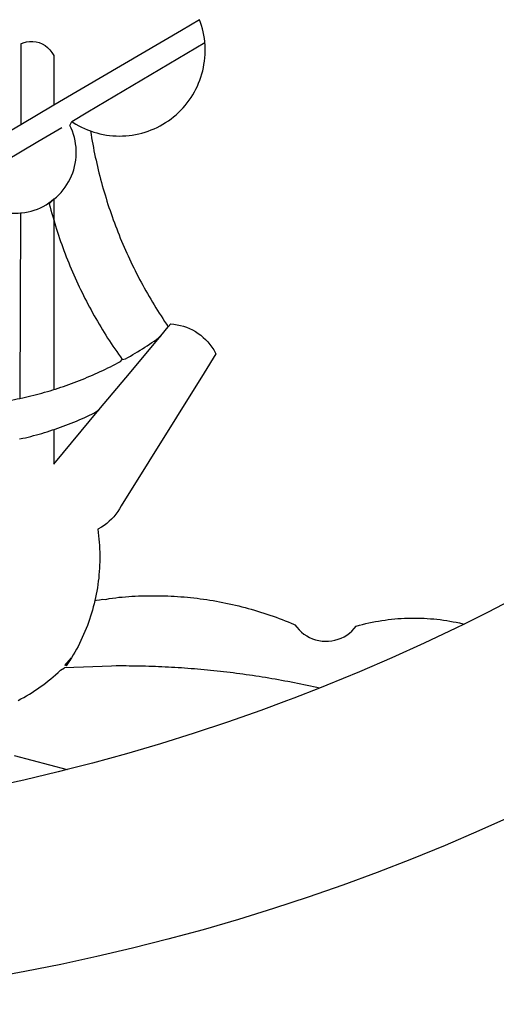
# Model space of a CAD drawing. Units: millimetres. Extents: x 134 to 612, y -291 to 4.
# Drawn here: x 469 to 470, y -236 to -234 of the extents above; entities that cross this region are included whole.
import ezdxf

# ---------------------------------------------------------------- set-up
doc = ezdxf.new("R2010")
doc.units = ezdxf.units.MM
doc.layers.add('BRAZAO', color=7, linetype='Continuous')

# ---------------------------------------------------------------- blocks, each defined once
blk = doc.blocks.new('Logo_Prefeitura')
at = {"layer": 'BRAZAO'}
for points in [[(209.2, -878.94), (201.68, -882.31), (194.1, -885.56), (186.47, -888.67), (178.78, -891.65), (171.04, -894.5), (163.26, -897.21), (155.43, -899.78), (147.55, -902.21), (139.63, -904.51), (131.68, -906.67), (123.69, -908.69)], [(210.66, -829.55), (203.6, -833.2), (198.34, -835.81)], [(138.81, -699.93), (134.71, -702.33)], [(139.99, -705.09), (139.97, -704.86), (139.88, -704.13), (139.76, -703.41), (139.62, -702.69), (139.45, -701.97), (139.25, -701.27), (139.03, -700.57), (138.81, -699.93)], [(134.71, -702.33), (108.21, -717.87)], [(98.61, -705.36), (98.55, -723.53)], [(98.61, -705.36), (99.14, -705.13), (99.84, -704.92), (100.57, -704.81), (101.3, -704.8), (101.3, -704.8), (102.02, -704.89), (102.73, -705.08), (103.41, -705.37), (104.04, -705.74), (104.61, -706.2), (105.12, -706.73), (105.54, -707.33), (106, -707.99)], [(113.67, -720.67), (139.99, -705.09)], [(114.25, -724.94), (114.98, -725.19), (115.68, -725.4), (116.39, -725.58), (117.11, -725.73), (117.83, -725.86), (118.56, -725.95), (119.29, -726.03), (120.02, -726.07), (120.75, -726.08), (121.49, -726.07), (122.22, -726.03), (122.95, -725.96), (123.67, -725.87), (124.4, -725.74), (125.12, -725.59), (125.83, -725.41), (126.53, -725.21), (127.23, -724.98), (127.91, -724.72), (128.59, -724.44), (129.25, -724.13), (129.91, -723.79), (130.55, -723.43), (131.17, -723.05), (131.78, -722.64), (132.38, -722.21), (132.95, -721.76), (133.51, -721.29), (134.06, -720.79), (134.58, -720.28), (135.08, -719.74), (135.56, -719.19), (136.02, -718.62), (136.46, -718.03), (136.88, -717.43), (137.27, -716.81), (137.64, -716.17), (137.98, -715.53), (138.3, -714.87), (138.59, -714.19), (138.86, -713.51), (139.1, -712.82), (139.32, -712.12), (139.51, -711.41), (139.67, -710.69), (139.8, -709.97), (139.91, -709.25), (139.99, -708.52), (140.04, -707.79), (140.06, -707.05), (140.06, -706.32), (140.03, -705.59), (139.99, -705.09)], [(106, -707.99), (106, -719.17)], [(106, -719.17), (98.55, -723.53)], [(108.21, -717.87), (106, -719.17)], [(110.05, -722.81), (113.67, -720.67)], [(98.55, -723.53), (70.96, -739.71)], [(106, -740.3), (106.64, -739.82), (107.16, -739.31), (107.66, -738.77), (108.13, -738.2), (108.57, -737.61), (108.97, -737), (109.34, -736.37), (109.68, -735.72), (109.98, -735.05), (110.25, -734.37), (110.48, -733.67), (110.67, -732.96), (110.82, -732.24), (110.93, -731.52), (111.01, -730.79), (111.04, -730.06), (111.04, -729.32), (111, -728.59), (110.91, -727.86), (110.79, -727.14), (110.63, -726.42), (110.43, -725.72), (110.2, -725.02), (109.92, -724.34), (109.61, -723.68), (110.05, -722.81)], [(110.05, -722.81), (110.34, -723.01), (110.97, -723.4), (111.61, -723.76), (112.26, -724.09), (112.92, -724.41), (113.6, -724.69), (114.25, -724.94)], [(102.4, -727.33), (106, -725.21)], [(106, -725.21), (107.81, -724.13)], [(114.25, -724.94), (114.39, -725.77), (114.51, -726.5), (114.63, -727.22), (114.76, -727.94), (114.9, -728.66), (115.04, -729.38), (115.19, -730.1), (115.34, -730.82), (115.5, -731.53), (115.66, -732.25), (115.82, -732.96), (115.99, -733.68), (116.17, -734.39), (116.35, -735.1), (116.53, -735.81), (116.72, -736.52), (116.92, -737.22), (117.12, -737.93), (117.32, -738.63), (117.53, -739.34), (117.75, -740.04), (117.97, -740.74), (118.19, -741.44), (118.42, -742.13), (118.65, -742.83), (118.89, -743.52), (119.13, -744.21), (119.38, -744.9), (119.63, -745.59), (119.89, -746.28), (120.15, -746.97), (120.42, -747.65), (120.69, -748.33), (120.97, -749.01), (121.25, -749.69), (121.53, -750.36), (121.82, -751.04), (122.12, -751.71), (122.42, -752.38), (122.72, -753.04), (123.03, -753.71), (123.34, -754.37), (123.66, -755.03), (123.98, -755.69), (124.31, -756.35), (124.64, -757), (124.97, -757.66), (125.32, -758.31), (125.66, -758.95), (126.01, -759.6), (126.36, -760.24), (126.72, -760.88), (127.08, -761.52), (127.45, -762.15), (127.82, -762.79), (128.19, -763.42), (128.57, -764.05), (128.96, -764.67), (129.35, -765.29), (129.74, -765.91), (130.13, -766.53), (130.53, -767.14), (130.94, -767.75), (131.35, -768.36), (131.76, -768.97)], [(98.53, -729.62), (102.4, -727.33)], [(89.7, -734.84), (98.53, -729.62)], [(98.48, -743.38), (98.75, -743.36), (99.48, -743.27), (100.2, -743.14), (100.91, -742.97), (101.61, -742.76), (102.31, -742.51), (102.98, -742.23), (103.64, -741.91), (104.28, -741.56), (106, -740.3)], [(106, -740.3), (104.99, -741.36), (105.18, -742.07), (105.37, -742.78), (105.56, -743.49), (105.76, -744.2), (106, -744.9)], [(106, -740.3), (105.51, -740.75), (106, -740.3)], [(106, -740.3), (106, -744.9)], [(94.45, -743.23), (95.1, -743.24), (95.82, -743.34), (96.55, -743.4), (97.28, -743.43), (98.02, -743.42), (98.48, -743.38)], [(98.48, -743.38), (98.34, -785.06)], [(106, -744.9), (106.4, -746.3), (106.62, -747), (106.84, -747.7), (107.07, -748.4), (107.31, -749.09), (107.54, -749.78), (107.79, -750.48), (108.04, -751.17), (108.29, -751.85), (108.55, -752.54), (108.82, -753.22), (109.09, -753.91), (109.36, -754.59), (109.64, -755.27), (109.92, -755.94), (110.21, -756.62), (110.5, -757.29), (110.8, -757.96), (111.1, -758.63), (111.41, -759.29), (111.72, -759.96), (112.04, -760.62), (112.36, -761.28), (112.68, -761.94), (113.02, -762.59), (113.35, -763.24), (113.69, -763.89), (114.03, -764.54), (114.38, -765.19), (114.74, -765.83), (115.09, -766.47), (115.46, -767.11), (115.82, -767.74), (116.19, -768.37), (116.57, -769), (116.95, -769.63), (117.34, -770.26), (117.72, -770.88), (118.12, -771.5), (118.52, -772.11), (118.92, -772.73), (119.32, -773.34), (119.73, -773.94), (120.15, -774.55), (120.57, -775.15), (120.99, -775.75), (121.42, -776.34)], [(106, -744.9), (106, -783.07)], [(130.08, -770.99), (131.76, -768.97)], [(131.76, -768.97), (132.31, -768.32), (132.31, -768.32), (133.04, -768.39), (133.76, -768.5), (134.48, -768.65), (135.19, -768.85), (135.88, -769.09), (136.56, -769.37), (137.22, -769.69), (137.86, -770.05), (138.47, -770.44), (139.06, -770.88), (139.63, -771.35), (140.17, -771.85), (140.67, -772.38), (141.14, -772.94), (141.58, -773.53), (141.98, -774.14), (142.5, -775.07), (139.83, -779.35)], [(121.42, -776.34), (122.12, -776.17), (122.68, -775.86), (123.23, -775.55), (123.78, -775.23), (124.33, -774.9), (124.87, -774.58), (125.41, -774.24), (125.95, -773.91), (126.49, -773.57), (127.03, -773.22), (127.56, -772.88), (128.09, -772.53), (128.62, -772.17), (129.14, -771.81), (130.08, -770.99)], [(123.4, -778.99), (130.08, -770.99)], [(106, -783.07), (106.37, -782.96), (106.98, -782.76), (107.58, -782.56), (108.19, -782.36), (108.79, -782.15), (109.39, -781.94), (109.99, -781.73), (110.58, -781.5), (111.18, -781.28), (111.77, -781.05), (112.36, -780.82), (112.95, -780.58), (113.54, -780.33), (114.13, -780.09), (114.71, -779.83), (115.29, -779.58), (115.87, -779.32), (116.45, -779.05), (117.03, -778.79), (117.6, -778.51), (118.17, -778.23), (118.74, -777.95), (119.31, -777.67), (119.88, -777.38), (120.44, -777.08), (121, -776.78), (121.42, -776.34)], [(116.17, -787.64), (123.4, -778.99)], [(139.83, -779.35), (121.16, -809.25), (120.79, -809.89), (120.4, -810.5), (119.96, -811.09), (119.5, -811.66), (119, -812.19), (118.47, -812.7), (117.91, -813.18), (117.32, -813.62), (116.71, -814.03), (115.9, -814.49), (116, -815.22), (116.09, -815.95), (116.16, -816.68), (116.23, -817.41), (116.28, -818.14), (116.31, -818.87), (116.34, -819.61), (116.35, -820.34), (116.35, -821.07), (116.34, -821.81), (116.32, -822.54), (116.28, -823.27), (116.24, -824), (116.17, -824.73), (116.1, -825.46), (116.02, -826.19), (115.92, -826.92), (115.81, -827.64), (115.69, -828.37), (115.55, -829.09), (115.41, -829.81), (115.25, -830.5)], [(98.34, -785.06), (99, -784.93), (99.62, -784.79), (100.24, -784.65), (100.86, -784.5), (101.48, -784.35), (102.1, -784.19), (102.71, -784.02), (103.32, -783.86), (103.94, -783.69), (104.55, -783.51), (105.16, -783.33), (105.77, -783.15), (106, -783.07)], [(92.3, -786.13), (92.75, -786.06), (93.37, -785.97), (94, -785.87), (94.63, -785.77), (95.26, -785.67), (95.89, -785.55), (96.51, -785.44), (97.13, -785.32), (97.76, -785.19), (98.34, -785.06)], [(106, -799.82), (116.17, -787.64)], [(106, -792.09), (106.34, -791.97), (106.94, -791.76), (107.54, -791.55), (108.14, -791.33), (108.74, -791.11), (109.33, -790.88), (109.92, -790.64), (110.51, -790.41), (111.1, -790.16), (111.68, -789.91), (112.27, -789.66), (112.85, -789.4), (113.43, -789.13), (114, -788.86), (114.57, -788.59), (115.14, -788.31), (116.17, -787.64)], [(98.31, -794.18), (99, -794.04), (99.62, -793.9), (100.24, -793.75), (100.86, -793.6), (101.47, -793.44), (102.09, -793.27), (102.7, -793.1), (103.31, -792.93), (103.92, -792.75), (104.53, -792.56), (105.14, -792.37), (105.74, -792.17), (106, -792.09)], [(106, -792.09), (106, -799.82)], [(117.68, -830.28), (118.48, -830.03), (119.21, -829.95), (119.94, -829.87), (120.67, -829.79), (121.4, -829.72), (122.13, -829.66), (122.86, -829.61), (123.59, -829.56), (124.32, -829.52), (125.06, -829.49), (125.79, -829.46), (126.52, -829.44), (127.26, -829.43), (127.99, -829.42), (128.72, -829.42), (128.72, -829.42), (129.46, -829.42), (130.19, -829.44), (130.92, -829.46), (131.66, -829.48), (132.39, -829.51), (133.12, -829.55), (133.85, -829.6), (134.58, -829.65), (135.32, -829.71), (136.05, -829.78), (136.78, -829.85), (137.51, -829.93), (138.23, -830.01), (138.96, -830.11), (139.69, -830.2), (140.41, -830.31), (141.14, -830.42), (141.86, -830.54), (142.58, -830.66), (143.31, -830.8), (144.03, -830.93), (144.75, -831.08), (145.46, -831.23), (146.18, -831.39), (146.89, -831.55), (147.61, -831.72), (148.32, -831.9), (149.03, -832.08), (149.74, -832.27), (150.44, -832.47), (151.15, -832.67), (151.85, -832.88), (152.55, -833.1), (153.25, -833.32), (153.95, -833.54), (154.64, -833.78), (155.34, -834.02), (156.03, -834.27), (156.72, -834.52), (157.4, -834.78), (158.09, -835.05), (158.77, -835.32), (159.45, -835.59), (159.97, -835.82)], [(115.25, -830.5), (115.08, -831.24), (114.89, -831.95), (114.7, -832.65), (114.49, -833.36), (114.27, -834.06), (114.04, -834.75), (113.8, -835.45), (113.55, -836.13), (113.28, -836.82), (113.01, -837.5), (112.72, -838.17), (112.42, -838.84), (112.11, -839.51), (111.79, -840.17), (111.45, -840.82), (111.11, -841.47), (110.76, -842.11), (110.39, -842.74), (110.01, -843.37)], [(115.25, -830.5), (115.58, -830.45), (116.3, -830.33), (117.03, -830.23), (117.03, -830.23), (117.68, -830.28)], [(159.97, -835.82), (160.27, -835.94), (160.71, -836.53), (161.2, -837.08), (161.73, -837.59), (162.3, -838.05), (162.91, -838.45), (163.55, -838.8), (164.22, -839.1), (164.92, -839.33), (165.63, -839.51), (166.36, -839.62), (167.09, -839.67), (167.82, -839.65), (168.55, -839.58), (169.27, -839.43), (169.97, -839.23), (170.66, -838.97), (171.32, -838.65), (171.94, -838.27), (172.54, -837.84), (173.09, -837.36), (173.6, -836.83), (174.07, -836.25), (174.78, -836.05), (175.49, -835.87), (176.2, -835.7), (176.92, -835.53), (177.64, -835.38), (178.36, -835.24), (179.08, -835.12), (179.8, -835), (180.53, -834.89), (181.26, -834.8), (181.98, -834.71), (182.71, -834.64), (183.44, -834.58), (184.18, -834.53), (184.91, -834.49), (185.64, -834.46), (186.38, -834.45), (187.11, -834.44), (187.11, -834.44), (187.84, -834.45), (188.58, -834.47), (189.31, -834.5), (190.04, -834.54), (190.77, -834.59), (191.5, -834.65), (192.23, -834.73), (192.96, -834.81), (193.69, -834.91), (194.41, -835.02), (195.14, -835.14), (195.86, -835.27), (196.58, -835.41), (197.29, -835.56), (198.01, -835.73), (198.34, -835.81)], [(198.34, -835.81), (196.49, -836.73), (189.31, -840.13), (182.07, -843.4), (174.78, -846.55), (167.43, -849.57), (165.79, -850.22)], [(114.82, -845.39), (108.4, -845.64)], [(110.01, -843.37), (108.52, -845.15), (110.01, -843.37)], [(110.01, -843.37), (108.82, -845.22), (110.01, -843.37)], [(110.01, -843.37), (109.63, -844), (110.01, -843.37)], [(159.09, -848.81), (158.7, -848.74), (157.98, -848.61), (157.26, -848.47), (156.54, -848.34), (155.82, -848.22), (155.09, -848.09), (154.37, -847.97), (153.65, -847.85), (152.92, -847.73), (152.2, -847.62), (151.47, -847.51), (150.75, -847.4), (150.02, -847.29), (149.3, -847.19), (148.57, -847.09), (147.84, -846.99), (147.12, -846.89), (146.39, -846.8), (145.66, -846.71), (144.93, -846.62), (144.21, -846.54), (143.48, -846.46), (142.75, -846.38), (142.02, -846.3), (141.29, -846.23), (140.56, -846.15), (139.83, -846.08), (139.1, -846.02), (138.37, -845.95), (137.64, -845.89), (136.91, -845.83), (136.17, -845.78), (135.44, -845.72), (134.71, -845.67), (133.98, -845.63), (133.25, -845.58), (132.52, -845.54), (131.78, -845.5), (131.05, -845.46), (130.32, -845.43), (129.59, -845.39), (128.85, -845.37), (128.12, -845.34), (127.39, -845.32), (126.65, -845.29), (125.92, -845.28), (125.19, -845.26), (124.45, -845.25), (123.72, -845.23), (122.99, -845.23), (122.25, -845.22), (121.52, -845.22), (120.79, -845.22), (120.79, -845.22), (120.05, -845.22), (119.01, -845.23), (114.82, -845.39)], [(97.97, -852.98), (98.62, -852.64), (99.26, -852.29), (99.89, -851.92), (100.52, -851.55), (101.15, -851.16), (101.76, -850.76), (102.37, -850.35), (102.97, -849.93), (103.57, -849.5), (104.15, -849.06), (104.73, -848.6), (105.3, -848.14), (105.86, -847.67), (106.41, -847.18), (106.95, -846.69), (107.48, -846.19), (108.4, -845.64)], [(165.79, -850.22), (165.17, -850.07), (164.45, -849.92), (163.74, -849.76), (163.02, -849.61), (162.3, -849.46), (161.58, -849.31), (160.86, -849.16), (160.14, -849.02), (159.42, -848.88), (159.09, -848.81)], [(165.79, -850.22), (160.04, -852.47), (158.38, -853.08)], [(158.38, -853.08), (152.59, -855.23), (145.1, -857.86), (137.56, -860.36), (129.98, -862.73), (122.35, -864.96), (114.7, -867.07), (109, -868.53)], [(97.09, -865.32), (109, -868.53)], [(109, -868.53), (107, -869.04), (99.27, -870.87), (91.51, -872.57), (83.73, -874.13), (75.91, -875.56), (68.08, -876.85), (60.22, -878), (52.34, -879.02), (44.45, -879.9), (36.54, -880.64), (28.62, -881.24), (20.69, -881.7), (12.75, -882.03), (4.81, -882.21), (-3.13, -882.26), (-8.08, -882.2)], [(123.69, -908.69), (115.66, -910.57), (107.6, -912.31), (99.51, -913.91), (91.4, -915.37), (83.26, -916.68), (75.1, -917.86), (66.92, -918.89), (58.73, -919.77), (50.52, -920.52), (42.3, -921.12), (39.32, -921.28)]]:
    blk.add_lwpolyline(points, dxfattribs=at)

msp = doc.modelspace()

# ---------------------------------------------------------------- block references
at = {"layer": 'BRAZAO', "xscale": 0.009945506928488612, "yscale": 0.009945506928488612, "zscale": 0.00994550699641468}
msp.add_blockref('Logo_Prefeitura', (468.4287, -227.2668), dxfattribs=at)

doc.saveas('drawing.dxf')
